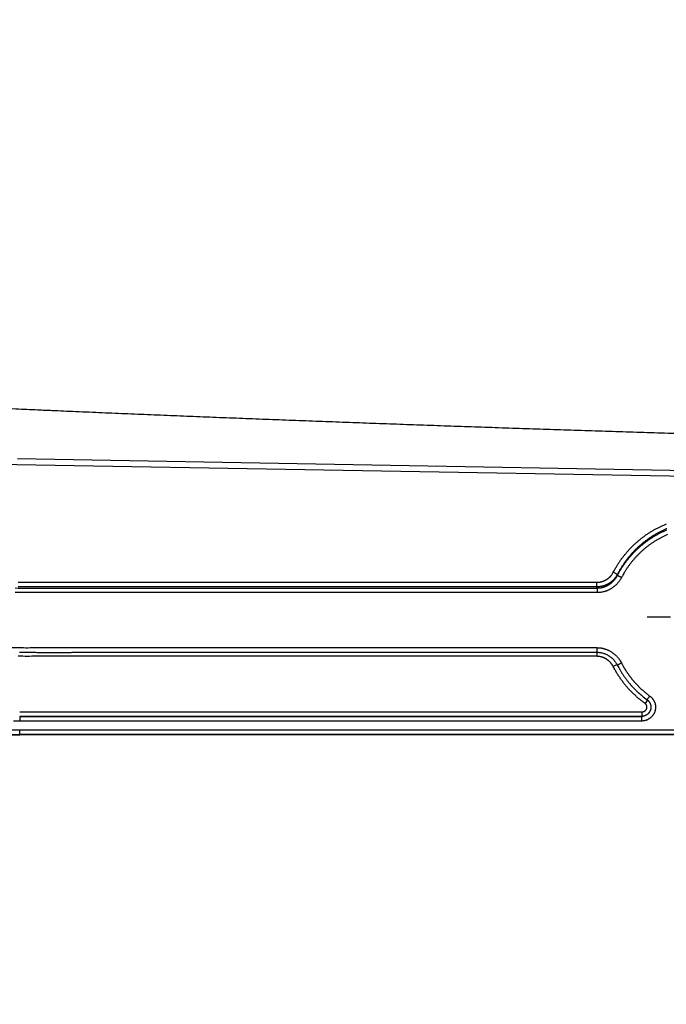
# Model space of a CAD drawing. Extents: x 5172 to 7702, y 399 to 2175.
# Drawn here: x 6356 to 6496, y 715 to 928 of the extents above; entities that cross this region are included whole.
import ezdxf

# ---------------------------------------------------------------- set-up
doc = ezdxf.new("R2010")
doc.units = 0
doc.header["$LTSCALE"] = 10
doc.linetypes.add('STRICHPUNKT', pattern=[1, 0.5, -0.25, 0, -0.25])
doc.layers.add('MITTE', color=1, linetype='STRICHPUNKT')
doc.layers.add('SKIZZE', color=1, linetype='CONTINUOUS')
doc.layers.add('SICHTBAR', color=7, linetype='CONTINUOUS', lineweight=30)
doc.styles.add('BEMSTIL', font='simplex.shx', dxfattribs={"width": 0.8})
doc.dimstyles.new('BEMASS', dxfattribs={"dimscale": 10, "dimtxt": 3.5, "dimasz": 3.5, "dimexe": 1.25, "dimexo": 0.625, "dimtad": 1, "dimtxsty": 'BEMSTIL', "dimcen": 3, "dimclrd": 3, "dimclre": 3, "dimclrt": 3, "dimadec": 0, "dimazin": 0, "dimtfac": 0.875, "dimtmove": 0, "dimatfit": 3, "dimfxl": 0, "dimtolj": 1, "dimlwd": -1, "dimlwe": -1, "dimarcsym": 0})

msp = doc.modelspace()

# ---------------------------------------------------------------- linework, layer by layer
at = {"layer": 'MITTE'}
msp.add_line((6491.76, 798.541), (6518.785, 798.541), dxfattribs=at)
at = {"layer": 'SICHTBAR'}
for p, q in [((6355.676, 832.714), (6767.615, 825.523)), ((6643.735, 826.334), (6335.901, 831.707)), ((6485.312, 807.706), (6484.427, 808.162)), ((6480.893, 805.007), (6480.893, 805.989)), ((6480.833, 790.867), (6480.833, 789.993)), ((6485.237, 788.222), (6484.395, 787.794)), ((6491.796, 780.555), (6491.279, 779.827)), ((6356.154, 777.984), (6490.677, 778.016)), ((6490.677, 777.016), (6356.155, 776.984)), ((6356.155, 776.967), (6490.489, 776.999)), ((6490.489, 776.999), (6490.677, 777.016)), ((6490.677, 777.016), (6490.677, 778.016)), ((6490.489, 775.999), (6356.155, 775.967)), ((6356.155, 774.088), (6643.356, 774.156)), ((6643.356, 773.156), (6356.155, 773.088)), ((6788.281, 773.103), (6356.155, 773.002)), ((6356.155, 773.088), (6356.155, 773.002))]:
    msp.add_line(p, q, dxfattribs=at)
for points in [[(6354.549, 791.884, 0.004544), (6356.492, 791.866, 0.0026967), (6358.435, 791.864, 0.0013141), (6360.378, 791.867, 0.0000419), (6362.321, 791.868, -0.0003684), (6364.264, 791.867, -0.0000215), (6366.207, 791.867, 0.0000934), (6368.15, 791.867, 0.0000054), (6370.093, 791.867, -0.0000237), (6372.036, 791.867, -0.0000014), (6373.979, 791.867, 0.000006), (6375.922, 791.867, 0.0000003), (6377.864, 791.867, -0.0000015), (6379.807, 791.867, -0.0000001), (6381.75, 791.867, 0.0000004), (6383.693, 791.867, 0), (6385.636, 791.867, -0.0000001), (6387.579, 791.867, 0), (6389.522, 791.867), (6391.465, 791.867, 0), (6393.408, 791.867), (6395.351, 791.867), (6397.294, 791.867), (6399.237, 791.867), (6401.18, 791.867, 0), (6403.123, 791.867), (6405.066, 791.867), (6407.009, 791.867), (6408.952, 791.867), (6410.894, 791.867), (6412.837, 791.867), (6414.78, 791.867), (6416.723, 791.867), (6418.666, 791.867, 0), (6420.609, 791.867), (6422.552, 791.867), (6424.495, 791.867), (6426.438, 791.867), (6428.381, 791.867), (6430.324, 791.867), (6432.267, 791.867), (6434.21, 791.867), (6436.153, 791.867), (6438.096, 791.867), (6440.039, 791.867), (6441.981, 791.867, 0), (6443.924, 791.867), (6445.867, 791.867), (6447.81, 791.867), (6449.753, 791.867), (6451.696, 791.867), (6453.639, 791.867), (6455.581, 791.867), (6457.525, 791.867), (6459.472, 791.867), (6461.411, 791.867), (6463.338, 791.867, 0), (6465.297, 791.867), (6467.301, 791.867), (6469.183, 791.867), (6470.884, 791.867), (6473.068, 791.867), (6476.433, 791.867, 0), (6480.84, 791.867)], [(6480.893, 805.007), (6478.342, 805.007), (6475.79, 805.007), (6473.238, 805.007), (6470.686, 805.007), (6468.134, 805.007), (6465.582, 805.007), (6463.03, 805.007), (6460.479, 805.007), (6457.927, 805.007), (6455.375, 805.007), (6452.823, 805.007), (6450.271, 805.007), (6447.719, 805.007), (6445.168, 805.007), (6442.616, 805.007), (6440.064, 805.007), (6437.512, 805.007), (6434.96, 805.007), (6432.408, 805.007), (6429.857, 805.007), (6427.305, 805.007), (6424.753, 805.007), (6422.201, 805.007), (6419.649, 805.007), (6417.097, 805.007), (6414.545, 805.007, 0), (6411.994, 805.007), (6409.442, 805.007), (6406.89, 805.007), (6404.338, 805.007), (6401.786, 805.007), (6399.234, 805.007), (6396.683, 805.007), (6394.131, 805.007, 0), (6391.579, 805.007), (6389.027, 805.007, 0), (6386.475, 805.007), (6383.923, 805.007, -0.0000002), (6381.372, 805.007, 0), (6378.82, 805.007, 0.0000006), (6376.268, 805.007, -0.0000001), (6373.716, 805.007, -0.0000025), (6371.164, 805.007, 0.0000006), (6368.612, 805.007, 0.0000098), (6366.06, 805.007, -0.0000023), (6363.509, 805.007, -0.0000387), (6360.959, 805.008, 0.0000089), (6358.405, 805.007, 0.0001522), (6355.841, 805.011, -0.001702)], [(6355.853, 805.993, 0.0060512), (6358.405, 805.989, 0.0016962), (6360.957, 805.989, -0.0001649), (6363.509, 805.989, -0.0000096), (6366.06, 805.989, 0.0000418), (6368.612, 805.989, 0.0000024), (6371.164, 805.989, -0.0000106), (6373.716, 805.989, -0.0000006), (6376.268, 805.989, 0.0000027), (6378.82, 805.989, 0.0000002), (6381.372, 805.989, -0.0000007), (6383.923, 805.989, 0), (6386.475, 805.989, 0.0000002), (6389.027, 805.989), (6391.579, 805.989, 0), (6394.131, 805.989, 0), (6396.683, 805.989), (6399.234, 805.989), (6401.786, 805.989), (6404.338, 805.989), (6406.89, 805.989), (6409.442, 805.989), (6411.994, 805.989), (6414.545, 805.989), (6417.097, 805.989), (6419.649, 805.989), (6422.201, 805.989), (6424.753, 805.989), (6427.305, 805.989), (6429.857, 805.989), (6432.408, 805.989), (6434.96, 805.989), (6437.512, 805.989), (6440.064, 805.989), (6442.616, 805.989), (6445.168, 805.989), (6447.718, 805.989), (6450.271, 805.989), (6452.828, 805.989), (6455.375, 805.989), (6457.906, 805.989), (6460.479, 805.989), (6463.111, 805.989, 0), (6465.582, 805.989), (6467.817, 805.989), (6470.686, 805.989, 0), (6475.106, 805.989, 0), (6480.893, 805.989)], [(6264.168, 937.185, 0), (6264.168, 939.654, 0), (6264.168, 942.124)], [(6266.185, 980.155, 0), (6266.185, 977.926)], [(6265.186, 955.632, 0), (6265.186, 957.862)], [(6480.833, 789.993), (6478.88, 789.993, 0), (6476.927, 789.993, 0), (6474.975, 789.993, 0), (6473.022, 789.993, 0), (6471.069, 789.993, 0), (6469.116, 789.993, 0), (6467.163, 789.993, 0), (6465.21, 789.993, 0), (6463.257, 789.993, 0), (6461.304, 789.993, 0), (6459.352, 789.993, 0), (6457.399, 789.993, 0), (6455.446, 789.993, 0), (6453.493, 789.993, 0), (6451.54, 789.993, 0), (6449.587, 789.993, 0), (6447.634, 789.993, 0), (6445.682, 789.993, 0), (6443.729, 789.993, 0), (6441.776, 789.993, 0), (6439.823, 789.993, 0), (6437.87, 789.993), (6435.917, 789.993, 0), (6433.964, 789.993), (6432.011, 789.993), (6430.059, 789.993, 0), (6428.106, 789.993, 0), (6426.153, 789.993), (6424.2, 789.993), (6422.247, 789.993), (6420.294, 789.993, 0), (6418.341, 789.993, 0), (6416.388, 789.993, 0), (6414.436, 789.993, 0), (6412.483, 789.993), (6410.53, 789.993), (6408.577, 789.993), (6406.624, 789.993, 0), (6404.671, 789.993), (6402.718, 789.993), (6400.765, 789.993), (6398.813, 789.993), (6396.86, 789.993), (6394.907, 789.993), (6392.954, 789.993), (6391.001, 789.993), (6389.048, 789.993), (6387.095, 789.993, 0), (6385.142, 789.993), (6383.19, 789.993, 0.0000001), (6381.237, 789.993, 0), (6379.284, 789.993, -0.0000005), (6377.331, 789.993, 0.0000001), (6375.378, 789.993, 0.0000022), (6373.425, 789.993, -0.0000005), (6371.472, 789.993, -0.0000085), (6369.519, 789.993, 0.000002), (6367.567, 789.993, 0.0000335), (6365.614, 789.993, -0.0000077), (6363.661, 789.993, -0.0001322), (6361.708, 789.994, 0.0000304), (6359.755, 789.993, 0.0005216), (6357.802, 789.989, -0.0001377), (6355.849, 789.994, -0.0021158)], [(6265.168, 944.593, 0), (6265.168, 942.124)], [(6265.168, 959.409, 0), (6265.168, 956.94)], [(6266.185, 1000.219, 0), (6266.185, 997.989)], [(6264.168, 959.409, 0), (6264.168, 961.878, 0), (6264.168, 964.348)], [(6265.186, 975.696, 0), (6265.186, 977.926)], [(6265.186, 1022.234, 0), (6265.186, 1024.741, -0.0000001), (6265.186, 1028.602, 0), (6265.186, 1033.659)], [(6356.087, 790.892, 0.0010037), (6357.04, 790.879, 0.0008258), (6357.993, 790.868, 0.000693), (6358.945, 790.86, 0.0005712), (6359.898, 790.854, 0.0004973), (6360.851, 790.85, 0.0004523), (6361.803, 790.847, 0.0004061), (6362.756, 790.846, 0.0003471), (6363.708, 790.846, 0.0002964), (6364.66, 790.847, 0.0002409), (6365.612, 790.849, 0.0001911), (6366.565, 790.852, 0.0001342), (6367.517, 790.855, 0.0000848), (6368.469, 790.858, 0.0000303), (6369.421, 790.861, -0.0000219), (6370.373, 790.864, -0.000085), (6371.325, 790.867, -0.0001218), (6372.277, 790.869, -0.000142), (6373.229, 790.87, -0.0001413), (6374.182, 790.872, -0.0001196), (6375.134, 790.872, -0.000104), (6376.086, 790.872, -0.0000906), (6377.038, 790.872, -0.0000779), (6377.991, 790.872, -0.0000624), (6378.943, 790.871, -0.0000489), (6379.896, 790.871, -0.0000338), (6380.848, 790.87, -0.0000207), (6381.8, 790.869, -0.0000061), (6382.753, 790.868, 0.0000079), (6383.705, 790.867, 0.0000248), (6384.657, 790.867, 0.0000339), (6385.61, 790.866, 0.0000376), (6386.562, 790.866, 0.0000369), (6387.514, 790.865, 0.0000314), (6388.467, 790.865, 0.0000274), (6389.419, 790.865, 0.0000239), (6390.371, 790.865, 0.0000206), (6391.324, 790.865, 0.0000166), (6392.276, 790.866, 0.0000131), (6393.228, 790.866, 0.0000092), (6394.18, 790.866, 0.0000057), (6395.133, 790.866, 0.000002), (6396.085, 790.866, -0.0000017), (6397.037, 790.867, -0.000006), (6397.99, 790.867, -0.0000082), (6398.942, 790.867, -0.000009), (6399.894, 790.867, -0.0000088), (6400.846, 790.867, -0.0000078), (6401.799, 790.867, -0.000007), (6402.751, 790.867, -0.0000064), (6403.703, 790.867, -0.0000057), (6404.656, 790.867, -0.000005), (6405.608, 790.867, -0.0000044), (6406.56, 790.867, -0.0000036), (6407.513, 790.867, -0.000003), (6408.465, 790.867, -0.0000023), (6409.417, 790.867, -0.0000016), (6410.37, 790.867, -0.0000009), (6411.322, 790.867, -0.0000002), (6412.274, 790.867, 0.0000005), (6413.226, 790.867, 0.0000011), (6414.179, 790.867, 0.0000019), (6415.131, 790.867, 0.0000023), (6416.083, 790.867, 0.0000024), (6417.036, 790.867, 0.0000023), (6417.988, 790.867, 0.0000021), (6418.94, 790.867, 0.0000019), (6419.893, 790.867, 0.0000017), (6420.845, 790.867, 0.0000015), (6421.797, 790.867, 0.0000013), (6422.75, 790.867, 0.0000012), (6423.702, 790.867, 0.000001), (6424.654, 790.867, 0.0000008), (6425.606, 790.867, 0.0000006), (6426.559, 790.867, 0.0000004), (6427.511, 790.867, 0.0000002), (6428.463, 790.867, 0.0000001), (6429.416, 790.867, -0.0000001), (6430.368, 790.867, -0.0000003), (6431.32, 790.867, -0.0000005), (6432.273, 790.867, -0.0000006), (6433.225, 790.867, -0.0000006), (6434.177, 790.867, -0.0000006), (6435.13, 790.867, -0.0000006), (6436.082, 790.867, -0.0000005), (6437.034, 790.867, -0.0000005), (6437.986, 790.867, -0.0000004), (6438.939, 790.867, -0.0000004), (6439.891, 790.867, -0.0000003), (6440.843, 790.867, -0.0000003), (6441.796, 790.867, -0.0000002), (6442.748, 790.867, -0.0000002), (6443.7, 790.867, -0.0000001), (6444.653, 790.867, -0.0000001), (6445.605, 790.867), (6446.557, 790.867, 0), (6447.51, 790.867, 0.0000001), (6448.462, 790.867, 0.0000002), (6449.414, 790.867, 0.0000002), (6450.366, 790.867, 0.0000002), (6451.319, 790.867, 0.0000002), (6452.271, 790.867, 0.0000001), (6453.223, 790.867, 0.0000001), (6454.176, 790.867, 0.0000001), (6455.128, 790.867, 0.0000001), (6456.08, 790.867, 0.0000001), (6457.033, 790.867, 0.0000001), (6457.985, 790.867, 0.0000001), (6458.937, 790.867, 0), (6459.89, 790.867, 0), (6460.842, 790.867), (6461.794, 790.867, 0), (6462.746, 790.867, 0), (6463.699, 790.867, 0), (6464.651, 790.867, -0.0000001), (6465.603, 790.867, -0.0000001), (6466.556, 790.867, -0.0000001), (6467.508, 790.867, 0), (6468.46, 790.867, 0), (6469.413, 790.867), (6470.367, 790.867), (6471.317, 790.867, 0.0000001), (6472.262, 790.867), (6473.222, 790.867, -0.0000003), (6474.204, 790.867, 0.0000001), (6475.126, 790.867, 0.0000012), (6475.96, 790.867, -0.0000004), (6477.031, 790.867, -0.0000037), (6478.68, 790.867, -0.000002), (6480.84, 790.867, -0.0000009)], [(6265.168, 991.51, 0), (6265.168, 989.041)], [(6265.186, 995.76, 0), (6265.186, 997.989)], [(6265.168, 1003.857, 0), (6265.168, 1001.388, 0), (6265.168, 998.918, 0), (6265.168, 996.449)], [(6265.186, 1000.219, 0), (6265.186, 1002.448)], [(6264.168, 1020.835, -0.0000001), (6264.168, 1023.612, -0.0000001), (6264.168, 1027.889, 0), (6264.168, 1033.489, 0)], [(6265.186, 1011.365, 0), (6265.186, 1013.577)], [(6264.168, 981.633, 0), (6264.168, 984.102)], [(6265.168, 1008.796, 0), (6265.168, 1006.327)], [(6266.185, 931.11, 0), (6266.185, 928.88, 0), (6266.185, 926.651, -0.0000002), (6266.185, 924.422, 0), (6266.185, 922.193, 0.0000007), (6266.185, 919.963, -0.0000002), (6266.185, 917.734, -0.0000029), (6266.185, 915.505, 0.0000006), (6266.185, 913.275, 0.0000112), (6266.186, 911.046, -0.0000027), (6266.185, 908.817, -0.0000447)], [(6265.168, 1031.02, 0), (6265.168, 1028.551, 0), (6265.168, 1026.081, 0), (6265.168, 1023.612, 0), (6265.168, 1021.143, 0), (6265.168, 1018.673, 0), (6265.168, 1016.204, 0), (6265.168, 1013.735, 0), (6265.168, 1011.265)], [(6264.168, 986.572, 0), (6264.168, 989.041, 0), (6264.168, 991.51, 0), (6264.168, 993.98, 0), (6264.168, 996.449, 0), (6264.168, 998.918, 0), (6264.168, 1001.387, 0), (6264.168, 1003.857, 0), (6264.168, 1006.332, 0), (6264.168, 1008.796, 0), (6264.168, 1011.245, 0), (6264.168, 1013.735, 0), (6264.168, 1016.282, 0), (6264.168, 1018.673)], [(6265.168, 929.777, -0.0000002), (6265.168, 927.308, 0), (6265.168, 924.838, 0.0000007), (6265.168, 922.369, -0.0000002), (6265.168, 919.9, -0.000003), (6265.168, 917.43, 0.0000006), (6265.168, 914.961, 0.0000116), (6265.168, 912.492, -0.0000027), (6265.168, 910.022, -0.0000459)], [(6265.186, 928.88, 0.0000002), (6265.186, 931.11, 0), (6265.186, 933.339, 0), (6265.186, 935.568)], [(6264.168, 914.961, 0.0000028), (6264.168, 917.43, -0.0000117), (6264.168, 919.9, -0.0000006), (6264.168, 922.369, 0.000003), (6264.168, 924.838, 0.0000002), (6264.168, 927.308, -0.0000007), (6264.168, 929.777, 0), (6264.168, 932.246, 0.0000002), (6264.168, 934.716)], [(6355.207, 804.761, 0.0063414), (6357.757, 804.748, 0.0023837), (6360.32, 804.747, 0.0004441), (6362.888, 804.748, 0.0000188), (6365.455, 804.748, -0.0001194), (6368.02, 804.748, -0.000007), (6370.585, 804.748, 0.0000303), (6373.151, 804.748, 0.0000018), (6375.717, 804.748, -0.0000077), (6378.282, 804.748, -0.0000004), (6380.848, 804.748, 0.0000019), (6383.414, 804.748, 0.0000001), (6385.979, 804.748, -0.0000005), (6388.545, 804.748, 0), (6391.11, 804.748, 0.0000001), (6393.676, 804.748), (6396.242, 804.748, 0), (6398.807, 804.748), (6401.373, 804.748), (6403.939, 804.748), (6406.504, 804.748), (6409.07, 804.748), (6411.636, 804.748), (6414.201, 804.748), (6416.767, 804.748), (6419.332, 804.748), (6421.898, 804.748), (6424.464, 804.748), (6427.029, 804.748), (6429.595, 804.748), (6432.161, 804.748), (6434.726, 804.748), (6437.292, 804.748), (6439.858, 804.748), (6442.424, 804.748), (6444.989, 804.748), (6447.553, 804.748), (6450.12, 804.748), (6452.691, 804.748), (6455.251, 804.748), (6457.796, 804.748), (6460.383, 804.748), (6463.029, 804.748), (6465.514, 804.748), (6467.76, 804.748), (6470.645, 804.748), (6475.089, 804.748), (6480.908, 804.748)], [(6480.908, 803.766), (6478.342, 803.766), (6475.776, 803.766), (6473.211, 803.766), (6470.645, 803.766), (6468.08, 803.766), (6465.514, 803.766), (6462.948, 803.766), (6460.383, 803.766), (6457.817, 803.766), (6455.251, 803.766), (6452.686, 803.766), (6450.12, 803.766), (6447.554, 803.766), (6444.989, 803.766), (6442.423, 803.766), (6439.858, 803.766), (6437.292, 803.766), (6434.726, 803.766), (6432.161, 803.766), (6429.595, 803.766), (6427.029, 803.766), (6424.464, 803.766), (6421.898, 803.766), (6419.332, 803.766), (6416.767, 803.766), (6414.201, 803.766), (6411.636, 803.766), (6409.07, 803.766), (6406.504, 803.766), (6403.939, 803.766), (6401.373, 803.766), (6398.807, 803.766), (6396.242, 803.766), (6393.676, 803.766, 0), (6391.11, 803.766), (6388.545, 803.766, -0.0000001), (6385.979, 803.766, 0), (6383.414, 803.766, 0.0000005), (6380.848, 803.766, -0.0000001), (6378.282, 803.766, -0.000002), (6375.717, 803.766, 0.0000005), (6373.151, 803.766, 0.000008), (6370.585, 803.766, -0.0000018), (6368.02, 803.766, -0.0000315), (6365.454, 803.767, 0.0000072), (6362.888, 803.766, 0.0001243), (6360.323, 803.765, -0.0000199), (6357.757, 803.766, -0.0004621), (6355.191, 803.779, -0.0023854)], [(6265.186, 1015.824, 0), (6265.186, 1018.124)], [(6286.732, 1112.434, 0.0000037), (6286.656, 1122.982, 0.0000013), (6286.579, 1133.53, -0.0000002), (6286.502, 1144.079, -0.0000012), (6286.426, 1154.627, -0.0000021), (6286.349, 1165.175, -0.0000032), (6286.273, 1175.723, -0.0000042)], [(7289.907, 1122.982, -0.0000013), (7289.984, 1133.53, 0.0000002), (7290.061, 1144.079, 0.0000012), (7290.137, 1154.627, 0.0000021)], [(6265.168, 934.716, 0), (6265.168, 932.246)], [(6265.186, 913.275, 0.0000027), (6265.186, 915.505, -0.0000114), (6265.186, 917.734, -0.0000006), (6265.186, 919.963, 0.0000029), (6265.186, 922.193, 0.0000002), (6265.186, 924.422, -0.0000007), (6265.186, 926.651)], [(6285.439, 890.886), (6285.323, 901.434, -0.0000026), (6285.207, 911.982, -0.0000014), (6285.091, 922.531, -0.0000025), (6284.976, 933.079, -0.0000063), (6284.861, 943.627, -0.0000091), (6284.746, 954.175, -0.0000116), (6284.631, 964.724, -0.000014), (6284.518, 975.272, -0.0000167), (6284.405, 985.82, -0.0000193), (6284.293, 996.368, -0.0000224), (6284.182, 1006.917, -0.000024), (6284.072, 1017.465, -0.0000248), (6283.963, 1028.013, -0.0000253), (6283.855, 1038.562, -0.0000257), (6283.748, 1049.11, -0.0000262), (6283.643, 1059.658, -0.0000267), (6283.538, 1070.207, -0.0000272)], [(6502.317, 837.977, -0.0000299), (6499.291, 838.071, -0.0000421), (6496.27, 838.165, -0.0000469), (6493.254, 838.26, -0.0000454), (6490.242, 838.355, -0.0000456), (6487.235, 838.45, -0.0000475), (6484.232, 838.546, -0.0000486), (6481.234, 838.642, -0.0000489), (6478.241, 838.739, -0.0000507), (6475.252, 838.836, -0.0000543), (6472.269, 838.934, -0.000057), (6469.29, 839.032, -0.0000591), (6466.316, 839.131, -0.0000601), (6463.348, 839.231, -0.00006), (6460.384, 839.33, -0.0000603), (6457.425, 839.431, -0.0000608), (6454.471, 839.532, -0.0000612), (6451.522, 839.634, -0.0000615), (6448.578, 839.736, -0.0000621), (6445.638, 839.839, -0.0000629), (6442.704, 839.942, -0.0000636), (6439.775, 840.046, -0.0000642), (6436.851, 840.15, -0.0000649), (6433.933, 840.255, -0.0000655), (6431.02, 840.361, -0.0000662), (6428.112, 840.467, -0.0000669), (6425.21, 840.574, -0.0000675), (6422.313, 840.681, -0.0000682), (6419.421, 840.789, -0.0000689), (6416.536, 840.898, -0.0000696), (6413.656, 841.007, -0.0000703), (6410.781, 841.117, -0.0000711), (6407.913, 841.227, -0.0000718), (6405.05, 841.338, -0.0000725), (6402.193, 841.45, -0.0000732), (6399.343, 841.562, -0.0000741), (6396.498, 841.675, -0.0000749), (6393.659, 841.788, -0.0000758), (6390.826, 841.902, -0.0000761), (6388, 842.017, -0.000076), (6385.181, 842.132, -0.000077), (6382.366, 842.248, -0.0000789), (6379.553, 842.365, -0.0000773), (6376.757, 842.482, -0.0000733), (6373.985, 842.598, -0.0000803), (6371.175, 842.718, -0.0000935), (6368.307, 842.841, -0.0000746), (6365.618, 842.956, -0.0000391), (6363.191, 843.061, -0.0001024), (6360.089, 843.197, -0.0001439), (6355.331, 843.408, -0.0000689), (6349.113, 843.684, -0.0000385)], [(6484.427, 808.162), (6484.584, 808.461, -0.0038082), (6484.746, 808.758, -0.0038139), (6484.912, 809.052, -0.0038091), (6485.083, 809.343, -0.0037962), (6485.258, 809.632, -0.0037881), (6485.438, 809.918, -0.0037816), (6485.622, 810.202, -0.0037761), (6485.81, 810.482, -0.0037707), (6486.002, 810.76, -0.0037669), (6486.199, 811.035, -0.0037639), (6486.4, 811.307, -0.0037617), (6486.604, 811.575, -0.0037597), (6486.813, 811.841, -0.0037607), (6487.026, 812.103, -0.0037649), (6487.243, 812.362, -0.0037622), (6487.463, 812.618, -0.003752), (6487.688, 812.871, -0.0037727), (6487.916, 813.12, -0.0038294), (6488.148, 813.365, -0.00386), (6488.384, 813.607, -0.0038721), (6488.624, 813.845, -0.0038538), (6488.867, 814.079, -0.0038008), (6489.114, 814.31, -0.0037635), (6489.364, 814.536, -0.0037324), (6489.618, 814.76, -0.0036981), (6489.875, 814.979, -0.0036521), (6490.135, 815.194, -0.0036546), (6490.398, 815.406, -0.0037054), (6490.664, 815.614, -0.0037435), (6490.934, 815.817, -0.0037795), (6491.206, 816.017, -0.0038071), (6491.482, 816.212, -0.003833), (6491.761, 816.403, -0.0038752), (6492.042, 816.59, -0.0039446), (6492.327, 816.772, -0.0039355), (6492.614, 816.95, -0.0038455), (6492.904, 817.123, -0.0037574), (6493.196, 817.292, -0.0036492), (6493.491, 817.456, -0.0036253), (6493.789, 817.617, -0.0036799), (6494.088, 817.772, -0.0037116), (6494.39, 817.924, -0.0037283), (6494.695, 818.07, -0.0037469), (6495.001, 818.213, -0.0037722), (6495.31, 818.35, -0.0038396), (6495.62, 818.483, -0.0039665), (6495.933, 818.61, -0.0039818)], [(6496.003, 817.576, 0.0039942), (6495.707, 817.449, 0.0039876), (6495.412, 817.318, 0.0038644), (6495.119, 817.182, 0.0037847), (6494.828, 817.041, 0.0037457), (6494.538, 816.896, 0.0037202), (6494.251, 816.746, 0.0037011), (6493.967, 816.593, 0.0036717), (6493.684, 816.435, 0.0036261), (6493.405, 816.274, 0.0036596), (6493.128, 816.108, 0.0037704), (6492.854, 815.938, 0.0038586), (6492.583, 815.765, 0.0039401), (6492.314, 815.586, 0.0039431), (6492.049, 815.404, 0.003878), (6491.786, 815.217, 0.0038373), (6491.525, 815.026, 0.0038094), (6491.268, 814.832, 0.0037806), (6491.013, 814.633, 0.0037448), (6490.762, 814.43, 0.0037043), (6490.513, 814.224, 0.0036533), (6490.267, 814.014, 0.0036532), (6490.025, 813.8, 0.0036997), (6489.786, 813.583, 0.0037347), (6489.55, 813.363, 0.0037667), (6489.318, 813.139, 0.0038047), (6489.089, 812.911, 0.0038581), (6488.864, 812.68, 0.0038763), (6488.642, 812.446, 0.0038625), (6488.424, 812.208, 0.0038337), (6488.21, 811.966, 0.0037818), (6488, 811.722, 0.0037499), (6487.793, 811.474, 0.0037365), (6487.589, 811.223, 0.0037708), (6487.39, 810.969, 0.0038421), (6487.194, 810.712, 0.0037316), (6487.003, 810.452, 0.0034853), (6486.816, 810.192, 0.0038497), (6486.631, 809.924, 0.0045963), (6486.447, 809.647, 0.00349), (6486.276, 809.385, 0.0011889), (6486.124, 809.146, 0.0049381), (6485.937, 808.835, 0.0085397), (6485.663, 808.348, 0.0041808), (6485.312, 807.706, 0.0022129)], [(6485.325, 807.485), (6485.475, 807.77, -0.003816), (6485.63, 808.053, -0.0038227), (6485.788, 808.334, -0.003819), (6485.952, 808.612, -0.0038071), (6486.119, 808.888, -0.0037997), (6486.29, 809.161, -0.0037936), (6486.466, 809.431, -0.0037885), (6486.646, 809.699, -0.003783), (6486.829, 809.963, -0.0037791), (6487.017, 810.226, -0.0037757), (6487.209, 810.485, -0.0037728), (6487.404, 810.741, -0.0037698), (6487.604, 810.994, -0.0037698), (6487.807, 811.244, -0.0037729), (6488.014, 811.492, -0.0037684), (6488.225, 811.736, -0.0037551), (6488.44, 811.976, -0.0037753), (6488.658, 812.214, -0.0038356), (6488.88, 812.448, -0.0038683), (6489.105, 812.679, -0.0038817), (6489.334, 812.906, -0.0038624), (6489.567, 813.129, -0.0038039), (6489.802, 813.349, -0.0037633), (6490.041, 813.565, -0.0037299), (6490.283, 813.777, -0.0036927), (6490.528, 813.986, -0.0036422), (6490.776, 814.191, -0.0036472), (6491.027, 814.393, -0.003703), (6491.282, 814.591, -0.0037424), (6491.539, 814.785, -0.0037824), (6491.799, 814.975, -0.0038113), (6492.063, 815.161, -0.0038375), (6492.329, 815.344, -0.0038858), (6492.598, 815.522, -0.0039676), (6492.871, 815.695, -0.0039493), (6493.145, 815.865, -0.0038358), (6493.423, 816.03, -0.003738), (6493.702, 816.191, -0.0036245), (6493.983, 816.348, -0.0036102), (6494.266, 816.5, -0.0036802), (6494.552, 816.648, -0.0037177), (6494.839, 816.792, -0.0037338), (6495.129, 816.931, -0.0037471), (6495.421, 817.066, -0.0037602), (6495.716, 817.197, -0.00382), (6496.013, 817.324, -0.0039612)], [(6496.113, 816.297, 0.0039842), (6495.832, 816.172, 0.0038474), (6495.553, 816.042, 0.0037741), (6495.276, 815.909, 0.0037455), (6495.001, 815.771, 0.0037245), (6494.729, 815.63, 0.0037057), (6494.458, 815.484, 0.0036706), (6494.19, 815.334, 0.0036104), (6493.923, 815.181, 0.0036353), (6493.659, 815.023, 0.0037514), (6493.398, 814.862, 0.0038494), (6493.139, 814.696, 0.0039541), (6492.883, 814.527, 0.0039661), (6492.629, 814.353, 0.0038888), (6492.378, 814.175, 0.003842), (6492.13, 813.994, 0.0038138), (6491.885, 813.809, 0.0037836), (6491.643, 813.62, 0.0037439), (6491.403, 813.427, 0.0037018), (6491.166, 813.231, 0.0036457), (6490.933, 813.032, 0.0036431), (6490.702, 812.829, 0.0036942), (6490.474, 812.622, 0.0037322), (6490.249, 812.413, 0.0037666), (6490.028, 812.2, 0.003808), (6489.81, 811.983, 0.0038669), (6489.595, 811.763, 0.0038863), (6489.384, 811.54, 0.0038713), (6489.176, 811.313, 0.0038403), (6488.972, 811.084, 0.0037844), (6488.771, 810.851, 0.0037526), (6488.574, 810.615, 0.0037419), (6488.38, 810.377, 0.0037778), (6488.19, 810.135, 0.0038502), (6488.004, 809.89, 0.0037401), (6487.821, 809.643, 0.0034939), (6487.643, 809.395, 0.0038597), (6487.467, 809.14, 0.0046086), (6487.291, 808.877, 0.0034992), (6487.129, 808.627, 0.001192), (6486.983, 808.401, 0.004951), (6486.806, 808.104, 0.0085589), (6486.545, 807.64, 0.0041887), (6486.21, 807.029, 0.0022168)], [(6480.893, 805.989), (6481.049, 805.992, 0.0098289), (6481.205, 806.001, 0.0098726), (6481.36, 806.017, 0.0098512), (6481.514, 806.038, 0.0098258), (6481.667, 806.066, 0.009837), (6481.819, 806.1, 0.0098712), (6481.97, 806.139, 0.0098828), (6482.119, 806.185, 0.0098769), (6482.266, 806.237, 0.0098488), (6482.411, 806.294, 0.0097902), (6482.553, 806.357, 0.0097695), (6482.693, 806.425, 0.0097796), (6482.83, 806.499, 0.0097631), (6482.965, 806.578, 0.0097267), (6483.095, 806.663, 0.0097902), (6483.223, 806.752, 0.0099245), (6483.347, 806.847, 0.0096179), (6483.467, 806.946, 0.0089718), (6483.583, 807.049, 0.0098653), (6483.696, 807.158, 0.0117398), (6483.806, 807.275, 0.0089659), (6483.907, 807.387, 0.0032035), (6483.996, 807.491, 0.0124785), (6484.1, 807.632, 0.0213706), (6484.245, 807.859, 0.0104577), (6484.427, 808.162, 0.0055309)], [(6485.312, 807.706), (6485.219, 807.536, -0.0095008), (6485.12, 807.369, -0.0095196), (6485.014, 807.207, -0.0095044), (6484.903, 807.048, -0.0095162), (6484.785, 806.894, -0.0095515), (6484.661, 806.744, -0.009606), (6484.532, 806.599, -0.0096371), (6484.397, 806.46, -0.0096578), (6484.257, 806.325, -0.0096538), (6484.111, 806.196, -0.0096255), (6483.961, 806.073, -0.0096314), (6483.806, 805.956, -0.0096717), (6483.646, 805.845, -0.0096812), (6483.483, 805.74, -0.0096738), (6483.315, 805.641, -0.0097644), (6483.143, 805.55, -0.0099327), (6482.968, 805.465, -0.009649), (6482.79, 805.386, -0.0090208), (6482.611, 805.315, -0.0099607), (6482.425, 805.251, -0.0119133), (6482.233, 805.194, -0.0091013), (6482.051, 805.145, -0.0032102), (6481.885, 805.104, -0.0127485), (6481.669, 805.069, -0.021943), (6481.334, 805.036, -0.0107408), (6480.893, 805.007, -0.005672)], [(6480.908, 804.748), (6481.103, 804.752, 0.0099025), (6481.297, 804.763, 0.0099477), (6481.491, 804.783, 0.0099272), (6481.684, 804.81, 0.0099023), (6481.876, 804.845, 0.0099133), (6482.066, 804.887, 0.0099466), (6482.255, 804.937, 0.0099561), (6482.441, 804.995, 0.0099478), (6482.625, 805.06, 0.0099158), (6482.806, 805.132, 0.0098527), (6482.984, 805.211, 0.0098279), (6483.159, 805.297, 0.0098343), (6483.331, 805.39, 0.0098143), (6483.498, 805.49, 0.0097752), (6483.662, 805.597, 0.0098347), (6483.821, 805.709, 0.0099627), (6483.976, 805.829, 0.0096481), (6484.126, 805.953, 0.0089927), (6484.271, 806.083, 0.0098802), (6484.412, 806.22, 0.0117471), (6484.55, 806.368, 0.0089631), (6484.676, 806.509, 0.003195), (6484.787, 806.64, 0.0124748), (6484.917, 806.817, 0.0213493), (6485.098, 807.103, 0.0104337), (6485.325, 807.485, 0.0055145)], [(6486.21, 807.029), (6486.098, 806.823, -0.0094904), (6485.98, 806.622, -0.0095205), (6485.853, 806.425, -0.0095113), (6485.719, 806.234, -0.0095205), (6485.578, 806.047, -0.0095541), (6485.43, 805.866, -0.0096052), (6485.275, 805.691, -0.0096359), (6485.113, 805.522, -0.0096574), (6484.945, 805.36, -0.0096586), (6484.771, 805.204, -0.0096402), (6484.59, 805.055, -0.0096546), (6484.404, 804.913, -0.0097029), (6484.213, 804.779, -0.0097194), (6484.017, 804.652, -0.0097185), (6483.815, 804.533, -0.0098138), (6483.61, 804.422, -0.0099857), (6483.399, 804.319, -0.0097036), (6483.186, 804.224, -0.0090751), (6482.97, 804.138, -0.0100247), (6482.748, 804.061, -0.0119956), (6482.517, 803.992, -0.0091676), (6482.298, 803.933, -0.0032339), (6482.098, 803.883, -0.0128455), (6481.839, 803.841, -0.0221153), (6481.437, 803.801, -0.0108254), (6480.908, 803.766, -0.0057166)], [(6485.312, 807.706), (6485.312, 807.692, 0.0000279), (6485.313, 807.678, 0.0000282), (6485.314, 807.665, 0.0000279), (6485.315, 807.651, 0.0000267), (6485.316, 807.637, 0.000025), (6485.317, 807.623, 0.0000227), (6485.317, 807.609, 0.0000235), (6485.318, 807.596, 0.0000257), (6485.319, 807.581, 0.0000195), (6485.32, 807.568, 0.0000085), (6485.321, 807.556, 0.0000239), (6485.322, 807.54, 0.0000364), (6485.323, 807.516, 0.0000175), (6485.325, 807.485, 0.0000095)], [(6485.325, 807.485), (6485.341, 807.477, 0.0000348), (6485.369, 807.462, 0.0000095), (6485.41, 807.441, 0.000005), (6485.466, 807.413, 0.0000036), (6485.537, 807.376, 0.0000019), (6485.613, 807.337, 0.0000008), (6485.69, 807.297, 0.0000017), (6485.799, 807.241, 0.0000021), (6485.974, 807.15, 0.0000009), (6486.21, 807.029, 0.0000005)], [(6480.908, 804.748), (6480.907, 804.764, 0.00003), (6480.906, 804.78, 0.0000312), (6480.905, 804.797, 0.0000301), (6480.904, 804.813, 0.0000263), (6480.903, 804.829, 0.000023), (6480.902, 804.845, 0.0000199), (6480.901, 804.861, 0.0000181), (6480.901, 804.878, 0.0000158), (6480.9, 804.894, 0.0000118), (6480.899, 804.91, 0.0000087), (6480.898, 804.924, 0.0000077), (6480.897, 804.942, 0.0000011), (6480.895, 804.97, -0.0000002), (6480.893, 805.007, 0.0000005)], [(6480.908, 804.748), (6480.908, 804.722, -0.000078), (6480.908, 804.683, -0.0000329), (6480.908, 804.632, -0.0000207), (6480.908, 804.567, -0.0000168), (6480.908, 804.487, -0.0000097), (6480.908, 804.403, -0.0000039), (6480.908, 804.319, -0.0000092), (6480.908, 804.202, -0.0000118), (6480.908, 804.016, -0.0000053), (6480.908, 803.766, -0.0000027)], [(6480.84, 791.867), (6480.84, 791.749, -0.0000025), (6480.84, 791.629, -0.0000022), (6480.84, 791.508, -0.0000024), (6480.84, 791.388, -0.0000035), (6480.84, 791.274, -0.0000034), (6480.84, 791.169, -0.0000019), (6480.84, 791.079, -0.000006), (6480.84, 791, -0.0000192), (6480.84, 790.929, -0.0000276), (6480.84, 790.867, -0.0000319)], [(6480.84, 791.867), (6481.076, 791.862, -0.0098565), (6481.312, 791.848, -0.0099019), (6481.547, 791.824, -0.0098804), (6481.781, 791.792, -0.0098531), (6482.013, 791.75, -0.0098627), (6482.243, 791.698, -0.0098952), (6482.472, 791.638, -0.0099058), (6482.697, 791.569, -0.0098999), (6482.92, 791.49, -0.0098722), (6483.139, 791.403, -0.0098151), (6483.355, 791.308, -0.0097962), (6483.567, 791.204, -0.0098087), (6483.775, 791.091, -0.0097951), (6483.978, 790.971, -0.0097624), (6484.176, 790.843, -0.0098303), (6484.369, 790.707, -0.0099698), (6484.556, 790.563, -0.0096649), (6484.738, 790.413, -0.0090171), (6484.913, 790.257, -0.0099208), (6485.083, 790.091, -0.0118158), (6485.25, 789.913, -0.0090221), (6485.402, 789.743, -0.0032063), (6485.537, 789.585, -0.0125844), (6485.693, 789.371, -0.021596), (6485.911, 789.026, -0.010568), (6486.184, 788.566, -0.0055859)], [(6484.395, 787.794), (6484.321, 787.932, 0.009594), (6484.242, 788.068, 0.0096223), (6484.157, 788.201, 0.0096057), (6484.068, 788.33, 0.009606), (6483.973, 788.456, 0.0096352), (6483.874, 788.578, 0.0096852), (6483.769, 788.696, 0.0097141), (6483.661, 788.81, 0.009732), (6483.548, 788.92, 0.0097272), (6483.431, 789.025, 0.0096975), (6483.31, 789.125, 0.009703), (6483.185, 789.221, 0.0097421), (6483.056, 789.311, 0.0097513), (6482.924, 789.397, 0.0097427), (6482.789, 789.477, 0.009835), (6482.65, 789.552, 0.0100065), (6482.509, 789.621, 0.0097231), (6482.365, 789.685, 0.0090918), (6482.22, 789.743, 0.0100401), (6482.071, 789.795, 0.0120095), (6481.915, 789.841, 0.0091766), (6481.768, 789.881, 0.0032362), (6481.634, 789.914, 0.0128568), (6481.46, 789.943, 0.0221352), (6481.189, 789.97, 0.0108344), (6480.833, 789.993, 0.005721)], [(6480.84, 790.867), (6481.186, 790.856, -0.0178793), (6481.528, 790.821, -0.0182308), (6481.866, 790.76, -0.0181526), (6482.2, 790.676, -0.0178676), (6482.527, 790.567, -0.0170771), (6482.845, 790.438, -0.0157703), (6483.152, 790.289, -0.0171123), (6483.452, 790.116, -0.0202602), (6483.744, 789.915, -0.0154171), (6484.012, 789.715, -0.0051208), (6484.248, 789.524, -0.0217835), (6484.512, 789.243, -0.0391126), (6484.864, 788.765, -0.0192577), (6485.293, 788.112, -0.0100084)], [(6491.279, 779.827), (6491.099, 779.956, -0.0026031), (6490.92, 780.087, -0.0026152), (6490.743, 780.22, -0.002604), (6490.568, 780.355, -0.0025674), (6490.393, 780.492, -0.0025408), (6490.221, 780.63, -0.0025171), (6490.049, 780.77, -0.0024946), (6489.879, 780.912, -0.0024679), (6489.71, 781.056, -0.0024457), (6489.543, 781.201, -0.0024225), (6489.377, 781.347, -0.0023983), (6489.213, 781.496, -0.0023668), (6489.05, 781.646, -0.0023628), (6488.888, 781.797, -0.0023853), (6488.728, 781.95, -0.00241), (6488.569, 782.105, -0.0024437), (6488.412, 782.261, -0.0024724), (6488.257, 782.418, -0.0025036), (6488.103, 782.577, -0.0025327), (6487.951, 782.738, -0.002567), (6487.8, 782.901, -0.0025943), (6487.651, 783.065, -0.0026216), (6487.504, 783.23, -0.002659), (6487.359, 783.397, -0.0027163), (6487.215, 783.566, -0.0026966), (6487.074, 783.736, -0.0025948), (6486.934, 783.907, -0.0024788), (6486.795, 784.08, -0.0023189), (6486.659, 784.255, -0.0022205), (6486.523, 784.43, -0.0021588), (6486.39, 784.607, -0.002181), (6486.258, 784.784, -0.0022923), (6486.127, 784.963, -0.002339), (6485.999, 785.143, -0.0023365), (6485.872, 785.325, -0.0023972), (6485.747, 785.508, -0.0025239), (6485.623, 785.692, -0.0024986), (6485.502, 785.877, -0.0023652), (6485.383, 786.061, -0.0026314), (6485.265, 786.251, -0.0031442), (6485.146, 786.446, -0.0023851), (6485.035, 786.629, -0.000805), (6484.936, 786.796, -0.0033942), (6484.814, 787.013, -0.0058815), (6484.631, 787.35, -0.0028785), (6484.395, 787.794, -0.0015229)], [(6485.293, 788.112), (6485.299, 788.116, 0.00076), (6485.32, 788.126, 0.0000449), (6485.356, 788.144, 0.0000168), (6485.409, 788.171, 0.0000104), (6485.48, 788.207, 0.0000051), (6485.557, 788.247, 0.000002), (6485.637, 788.287, 0.000004), (6485.752, 788.346, 0.0000047), (6485.937, 788.44, 0.0000021), (6486.184, 788.566, 0.000001)], [(6485.293, 788.112), (6485.585, 787.561, 0.0073987), (6485.893, 787.02, 0.007375), (6486.218, 786.488, 0.0074115), (6486.558, 785.965, 0.0075058), (6486.914, 785.452, 0.0072679), (6487.283, 784.951, 0.0067709), (6487.664, 784.464, 0.0074466), (6488.067, 783.981, 0.0088614), (6488.495, 783.502, 0.0067299), (6488.906, 783.059, 0.0023004), (6489.284, 782.664, 0.0094884), (6489.797, 782.187, 0.0164497), (6490.623, 781.493, 0.008056), (6491.726, 780.609, 0.004255)], [(6486.184, 788.566), (6486.275, 788.39, 0.002605), (6486.367, 788.215, 0.0026103), (6486.462, 788.041, 0.0026058), (6486.558, 787.868, 0.0025914), (6486.656, 787.696, 0.0025815), (6486.755, 787.525, 0.0025732), (6486.857, 787.355, 0.0025643), (6486.96, 787.186, 0.0025527), (6487.065, 787.018, 0.0025476), (6487.172, 786.851, 0.0025478), (6487.28, 786.686, 0.0025291), (6487.39, 786.521, 0.0024867), (6487.502, 786.358, 0.002433), (6487.615, 786.195, 0.0023541), (6487.73, 786.034, 0.0023137), (6487.846, 785.874, 0.0023016), (6487.964, 785.715, 0.0022436), (6488.083, 785.556, 0.0021247), (6488.203, 785.399, 0.0020956), (6488.325, 785.243, 0.0021489), (6488.448, 785.088, 0.0022415), (6488.572, 784.934, 0.0023968), (6488.698, 784.782, 0.0025206), (6488.826, 784.631, 0.0026444), (6488.955, 784.481, 0.0026833), (6489.086, 784.332, 0.002647), (6489.219, 784.185, 0.0026154), (6489.352, 784.039, 0.0025802), (6489.488, 783.895, 0.0025484), (6489.625, 783.752, 0.0025122), (6489.763, 783.611, 0.0024829), (6489.903, 783.47, 0.0024522), (6490.044, 783.331, 0.0024166), (6490.186, 783.194, 0.0023702), (6490.33, 783.058, 0.0023585), (6490.475, 782.923, 0.0023658), (6490.622, 782.79, 0.0022857), (6490.769, 782.658, 0.0021434), (6490.916, 782.528, 0.0024042), (6491.067, 782.398, 0.0029317), (6491.224, 782.267, 0.0022283), (6491.371, 782.144, 0.0007137), (6491.505, 782.034, 0.0032396), (6491.68, 781.896, 0.0057124), (6491.952, 781.688, 0.0028021), (6492.311, 781.419, 0.0014774)], [(6492.311, 781.419), (6492.448, 781.314, -0.01406), (6492.579, 781.202, -0.014146), (6492.703, 781.082, -0.0141337), (6492.82, 780.956, -0.0142162), (6492.929, 780.823, -0.0143153), (6493.031, 780.684, -0.0144044), (6493.124, 780.539, -0.0144125), (6493.209, 780.389, -0.0143578), (6493.285, 780.234, -0.014386), (6493.352, 780.076, -0.0144996), (6493.409, 779.913, -0.0145557), (6493.458, 779.748, -0.0145687), (6493.496, 779.58, -0.0145371), (6493.524, 779.41, -0.0144569), (6493.542, 779.239, -0.0144616), (6493.551, 779.067, -0.0145518), (6493.549, 778.894, -0.0145671), (6493.538, 778.722, -0.0145071), (6493.516, 778.552, -0.0144897), (6493.484, 778.382, -0.0145118), (6493.443, 778.215, -0.0145262), (6493.392, 778.05, -0.0145372), (6493.331, 777.889, -0.0144625), (6493.261, 777.731, -0.0142907), (6493.182, 777.578, -0.0142014), (6493.095, 777.429, -0.0141746), (6492.999, 777.286, -0.014215), (6492.895, 777.148, -0.0143282), (6492.783, 777.017, -0.0142836), (6492.664, 776.892, -0.0140659), (6492.539, 776.774, -0.0140861), (6492.407, 776.664, -0.0142931), (6492.268, 776.561, -0.0138775), (6492.125, 776.466, -0.0129666), (6491.977, 776.379, -0.0141911), (6491.823, 776.3, -0.0167971), (6491.66, 776.23, -0.0128695), (6491.504, 776.17, -0.0047008), (6491.361, 776.119, -0.0179874), (6491.173, 776.075, -0.0308717), (6490.878, 776.035, -0.0151232), (6490.489, 775.999, -0.0079656)], [(6491.726, 780.609), (6491.731, 780.615, -0.0008679), (6491.745, 780.634, -0.0000536), (6491.769, 780.667, -0.00002), (6491.804, 780.716, -0.0000123), (6491.851, 780.781, -0.000006), (6491.902, 780.852, -0.0000025), (6491.955, 780.925, -0.0000048), (6492.03, 781.029, -0.0000056), (6492.15, 781.196, -0.0000025), (6492.311, 781.419, -0.0000013)], [(6490.677, 778.016), (6490.722, 778.017, 0.0108819), (6490.767, 778.02, 0.0109635), (6490.812, 778.025, 0.0109141), (6490.857, 778.032, 0.0108091), (6490.901, 778.041, 0.010762), (6490.945, 778.052, 0.0107398), (6490.989, 778.064, 0.0107373), (6491.032, 778.079, 0.0107592), (6491.074, 778.095, 0.0107954), (6491.115, 778.114, 0.0108523), (6491.156, 778.134, 0.010941), (6491.195, 778.155, 0.0110827), (6491.234, 778.179, 0.0111259), (6491.272, 778.204, 0.0110814), (6491.308, 778.231, 0.0110452), (6491.343, 778.26, 0.0110149), (6491.377, 778.29, 0.0110205), (6491.41, 778.321, 0.011064), (6491.441, 778.354, 0.011131), (6491.47, 778.388, 0.0112314), (6491.498, 778.424, 0.0112525), (6491.525, 778.461, 0.0112049), (6491.549, 778.499, 0.0111836), (6491.572, 778.538, 0.0111865), (6491.594, 778.578, 0.0112144), (6491.613, 778.619, 0.0112741), (6491.63, 778.66, 0.011345), (6491.646, 778.703, 0.0114398), (6491.659, 778.746, 0.0114549), (6491.671, 778.79, 0.0113965), (6491.681, 778.834, 0.0113709), (6491.688, 778.879, 0.0113772), (6491.694, 778.924, 0.0114218), (6491.697, 778.969, 0.0115119), (6491.698, 779.014, 0.0115401), (6491.697, 779.059, 0.0115086), (6491.694, 779.104, 0.0114627), (6491.69, 779.15, 0.0114015), (6491.682, 779.194, 0.0113868), (6491.673, 779.239, 0.0114103), (6491.662, 779.283, 0.0114388), (6491.649, 779.326, 0.0114918), (6491.634, 779.368, 0.0116365), (6491.617, 779.41, 0.0118508), (6491.598, 779.452, 0.0114617), (6491.577, 779.492, 0.0105765), (6491.555, 779.531, 0.011505), (6491.53, 779.569, 0.013587), (6491.503, 779.607, 0.0103231), (6491.476, 779.642, 0.0035702), (6491.451, 779.673, 0.0144139), (6491.416, 779.709, 0.0250826), (6491.358, 779.761, 0.0123054), (6491.279, 779.827, 0.0064801)], [(6491.726, 780.609), (6491.814, 780.541, -0.0135107), (6491.898, 780.47, -0.0135425), (6491.978, 780.393, -0.0135591), (6492.054, 780.313, -0.0137098), (6492.125, 780.228, -0.0137591), (6492.191, 780.139, -0.0137737), (6492.252, 780.047, -0.0138905), (6492.308, 779.952, -0.0140103), (6492.359, 779.854, -0.0140437), (6492.404, 779.753, -0.0140464), (6492.443, 779.65, -0.0139837), (6492.477, 779.544, -0.0138897), (6492.504, 779.436, -0.0138767), (6492.526, 779.328, -0.0139417), (6492.541, 779.218, -0.0140654), (6492.55, 779.107, -0.0142786), (6492.552, 778.996, -0.0144757), (6492.549, 778.886, -0.0146906), (6492.538, 778.776, -0.0146441), (6492.521, 778.666, -0.0143038), (6492.498, 778.558, -0.014056), (6492.469, 778.451, -0.013846), (6492.434, 778.346, -0.013691), (6492.394, 778.243, -0.0135588), (6492.348, 778.142, -0.013483), (6492.296, 778.044, -0.0134491), (6492.239, 777.949, -0.01347), (6492.177, 777.857, -0.0135465), (6492.11, 777.768, -0.0136394), (6492.039, 777.684, -0.0137818), (6491.963, 777.603, -0.0139691), (6491.882, 777.527, -0.014177), (6491.798, 777.456, -0.0136729), (6491.709, 777.389, -0.0125626), (6491.618, 777.328, -0.013575), (6491.523, 777.271, -0.0159445), (6491.421, 777.218, -0.0121158), (6491.324, 777.172, -0.0042184), (6491.235, 777.133, -0.0168192), (6491.116, 777.095, -0.029379), (6490.93, 777.053, -0.0144457), (6490.683, 777.008, -0.0075944)], [(6356.155, 776.967), (6356.155, 776.958, -0.0007412), (6356.155, 776.933, -0.0000735), (6356.155, 776.893, -0.0000298), (6356.155, 776.834, -0.000019), (6356.155, 776.755, -0.0000094), (6356.155, 776.668, -0.0000038), (6356.155, 776.579, -0.0000077), (6356.155, 776.452, -0.000009), (6356.155, 776.245, -0.000004), (6356.155, 775.967, -0.000002)], [(6490.489, 776.999), (6490.501, 776.999, 0.0014625), (6490.513, 776.999, 0.0014525), (6490.526, 776.999, 0.0014622), (6490.538, 777, 0.0014864), (6490.55, 777, 0.001441), (6490.562, 777, 0.0013433), (6490.574, 777.001, 0.0014778), (6490.586, 777.001, 0.0017546), (6490.599, 777.002, 0.0013318), (6490.611, 777.003, 0.0004625), (6490.621, 777.003, 0.0018684), (6490.635, 777.004, 0.0032036), (6490.656, 777.006, 0.0015664), (6490.684, 777.008, 0.0008308)], [(6490.489, 776.999), (6490.489, 776.99, 0.0004788), (6490.489, 776.965, 0.0000477), (6490.489, 776.924, 0.0000193), (6490.489, 776.865, 0.0000124), (6490.489, 776.786, 0.0000061), (6490.489, 776.7, 0.0000024), (6490.489, 776.611, 0.000005), (6490.489, 776.483, 0.0000059), (6490.489, 776.276, 0.0000026), (6490.489, 775.999, 0.0000013)], [(6490.775, 777.018), (6490.769, 777.018, -0.0007783), (6490.762, 777.018, -0.0007706), (6490.756, 777.018, -0.0007785), (6490.75, 777.017, -0.0007997), (6490.744, 777.017, -0.0007799), (6490.738, 777.017, -0.00073), (6490.732, 777.017, -0.0008101), (6490.726, 777.017, -0.0009724), (6490.72, 777.017, -0.0007383), (6490.714, 777.016, -0.0002481), (6490.708, 777.016, -0.0010516), (6490.701, 777.016, -0.0018234), (6490.691, 777.016, -0.0008923), (6490.677, 777.016, -0.000472)], [(6356.155, 775.967), (6354.822, 775.975, -0.0027855)], [(6356.155, 773.088), (6356.155, 773.097, -0.0010471), (6356.155, 773.122, -0.0001043), (6356.155, 773.163, -0.0000423), (6356.155, 773.222, -0.0000271), (6356.155, 773.301, -0.0000134), (6356.155, 773.387, -0.0000053), (6356.155, 773.476, -0.000011), (6356.155, 773.604, -0.0000129), (6356.155, 773.811, -0.0000056), (6356.155, 774.088, -0.0000028)]]:
    msp.add_lwpolyline(points, format="xyb", dxfattribs=at)
for radius in [123, 122.913, 121.913]:
    msp.add_arc((6356.155, 896.002), radius, 180, 270, dxfattribs=at)

# ---------------------------------------------------------------- leaders
at = {"layer": 'SKIZZE', "annotation_type": 0, "has_hookline": 1, "hookline_direction": 1, "text_width": 408}
msp.add_leader([(6788.385, 822.544), (6658.9, 597.334), (6623.9, 597.334)], dimstyle='BEMASS', override={"dimgap": 0.625, "dimtad": 0}, dxfattribs=at)

doc.saveas('drawing.dxf')
